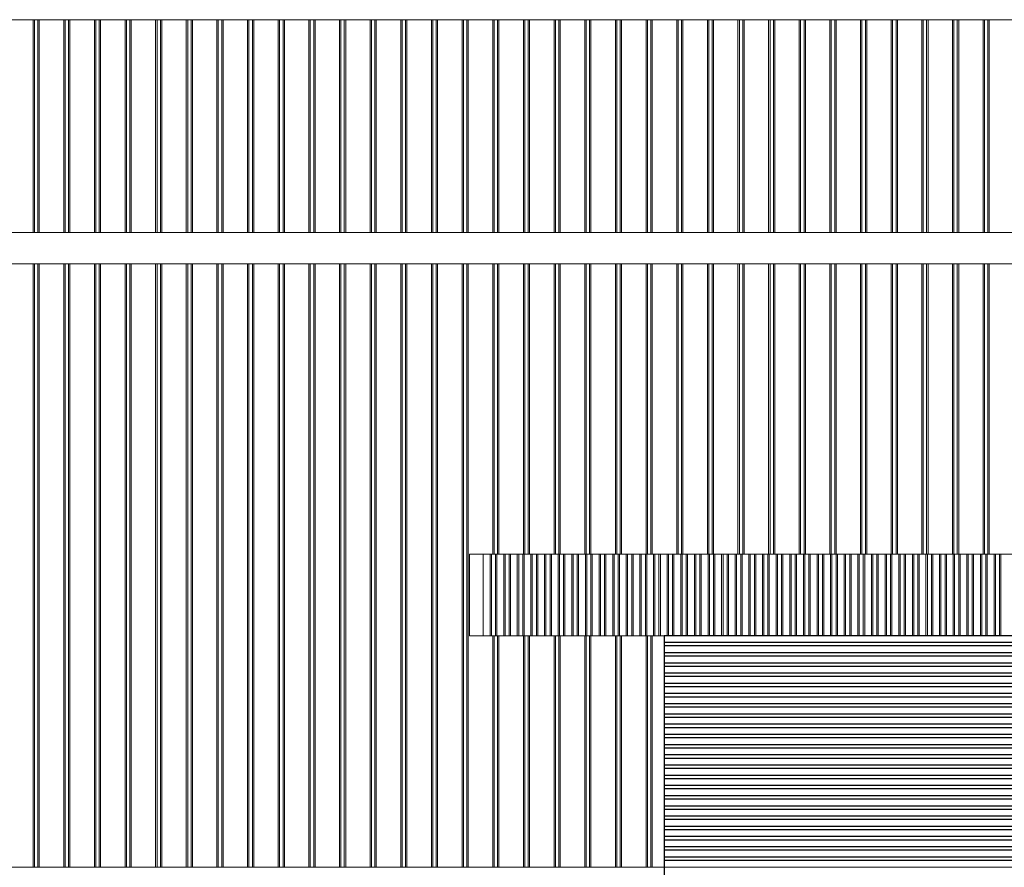
# Model space of a CAD drawing. Units: metres. Extents: x 38 to 510, y 34 to 487.
# Drawn here: x 124 to 131, y 83 to 89 of the extents above; entities that cross this region are included whole.
import ezdxf

# ---------------------------------------------------------------- set-up
doc = ezdxf.new("R2010")
doc.units = ezdxf.units.M
doc.layers.add('OBJ', color=5, linetype='Continuous')
doc.layers.add('Sheet', color=210, linetype='Continuous', lineweight=13)

msp = doc.modelspace()

# ---------------------------------------------------------------- linework, layer by layer
at = {"layer": 'OBJ'}
for p, q in [((128.72668, 84.27091), (128.72668, 79.27091)), ((133.72668, 84.27091), (128.72668, 84.27091)), ((128.72668, 84.27091), (128.72668, 79.27091)), ((133.72668, 84.27091), (128.72668, 84.27091)), ((133.72668, 84.22091), (128.72668, 84.22091)), ((133.72668, 84.22091), (128.72668, 84.22091)), ((133.72668, 84.19591), (128.72668, 84.19591)), ((133.72668, 84.19591), (128.72668, 84.19591)), ((133.72668, 84.14591), (128.72668, 84.14591)), ((133.72668, 84.14591), (128.72668, 84.14591)), ((133.72668, 84.12091), (128.72668, 84.12091)), ((133.72668, 84.12091), (128.72668, 84.12091)), ((133.72668, 84.07091), (128.72668, 84.07091)), ((133.72668, 84.07091), (128.72668, 84.07091)), ((133.72668, 84.04591), (128.72668, 84.04591)), ((133.72668, 84.04591), (128.72668, 84.04591)), ((133.72668, 83.99591), (128.72668, 83.99591)), ((133.72668, 83.99591), (128.72668, 83.99591)), ((133.72668, 83.97091), (128.72668, 83.97091)), ((133.72668, 83.97091), (128.72668, 83.97091)), ((133.72668, 83.97091), (128.72668, 83.97091)), ((133.72668, 83.97091), (128.72668, 83.97091)), ((133.72668, 83.92091), (128.72668, 83.92091)), ((133.72668, 83.92091), (128.72668, 83.92091)), ((133.72668, 83.89591), (128.72668, 83.89591)), ((133.72668, 83.89591), (128.72668, 83.89591)), ((133.72668, 83.84591), (128.72668, 83.84591)), ((133.72668, 83.84591), (128.72668, 83.84591)), ((133.72668, 83.82091), (128.72668, 83.82091)), ((133.72668, 83.82091), (128.72668, 83.82091)), ((133.72668, 83.77091), (128.72668, 83.77091)), ((133.72668, 83.77091), (128.72668, 83.77091)), ((133.72668, 83.74591), (128.72668, 83.74591)), ((133.72668, 83.74591), (128.72668, 83.74591)), ((133.72668, 83.69591), (128.72668, 83.69591)), ((133.72668, 83.69591), (128.72668, 83.69591)), ((133.72668, 83.67091), (128.72668, 83.67091)), ((133.72668, 83.67091), (128.72668, 83.67091)), ((133.72668, 83.62091), (128.72668, 83.62091)), ((133.72668, 83.62091), (128.72668, 83.62091)), ((133.72668, 83.59591), (128.72668, 83.59591)), ((133.72668, 83.59591), (128.72668, 83.59591)), ((133.72668, 83.54591), (128.72668, 83.54591)), ((133.72668, 83.54591), (128.72668, 83.54591)), ((133.72668, 83.52091), (128.72668, 83.52091)), ((133.72668, 83.52091), (128.72668, 83.52091)), ((133.72668, 83.47091), (128.72668, 83.47091)), ((133.72668, 83.47091), (128.72668, 83.47091)), ((133.72668, 83.44591), (128.72668, 83.44591)), ((133.72668, 83.44591), (128.72668, 83.44591)), ((133.72668, 83.39591), (128.72668, 83.39591)), ((133.72668, 83.39591), (128.72668, 83.39591)), ((133.72668, 83.37091), (128.72668, 83.37091)), ((133.72668, 83.37091), (128.72668, 83.37091)), ((133.72668, 83.37091), (128.72668, 83.37091)), ((133.72668, 83.37091), (128.72668, 83.37091)), ((133.72668, 83.32091), (128.72668, 83.32091)), ((133.72668, 83.32091), (128.72668, 83.32091)), ((133.72668, 83.29591), (128.72668, 83.29591)), ((133.72668, 83.29591), (128.72668, 83.29591)), ((133.72668, 83.24591), (128.72668, 83.24591)), ((133.72668, 83.24591), (128.72668, 83.24591)), ((133.72668, 83.22091), (128.72668, 83.22091)), ((133.72668, 83.22091), (128.72668, 83.22091)), ((133.72668, 83.17091), (128.72668, 83.17091)), ((133.72668, 83.17091), (128.72668, 83.17091)), ((133.72668, 83.14591), (128.72668, 83.14591)), ((133.72668, 83.14591), (128.72668, 83.14591)), ((133.72668, 83.09591), (128.72668, 83.09591)), ((133.72668, 83.09591), (128.72668, 83.09591)), ((133.72668, 83.07091), (128.72668, 83.07091)), ((133.72668, 83.07091), (128.72668, 83.07091)), ((133.72668, 83.02091), (128.72668, 83.02091)), ((133.72668, 83.02091), (128.72668, 83.02091)), ((133.72668, 82.99591), (128.72668, 82.99591)), ((133.72668, 82.99591), (128.72668, 82.99591)), ((133.72668, 82.94591), (128.72668, 82.94591)), ((133.72668, 82.94591), (128.72668, 82.94591)), ((133.72668, 82.92091), (128.72668, 82.92091)), ((133.72668, 82.92091), (128.72668, 82.92091)), ((133.72668, 82.87091), (128.72668, 82.87091)), ((133.72668, 82.87091), (128.72668, 82.87091)), ((133.72668, 82.84591), (128.72668, 82.84591)), ((133.72668, 82.84591), (128.72668, 82.84591)), ((133.72668, 82.79591), (128.72668, 82.79591)), ((133.72668, 82.79591), (128.72668, 82.79591)), ((133.72668, 82.77091), (128.72668, 82.77091)), ((133.72668, 82.77091), (128.72668, 82.77091)), ((133.72668, 82.77091), (128.72668, 82.77091)), ((133.72668, 82.77091), (128.72668, 82.77091)), ((133.72668, 82.72091), (128.72668, 82.72091)), ((133.72668, 82.72091), (128.72668, 82.72091)), ((133.72668, 82.69591), (128.72668, 82.69591)), ((133.72668, 82.69591), (128.72668, 82.69591)), ((133.72668, 82.64591), (128.72668, 82.64591)), ((133.72668, 82.64591), (128.72668, 82.64591)), ((133.72668, 82.62091), (128.72668, 82.62091)), ((133.72668, 82.62091), (128.72668, 82.62091))]:
    msp.add_line(p, q, dxfattribs=at)
at = {"layer": 'Sheet'}
for p, q in [((241.78918, 88.79426), (89.28918, 88.79426)), ((241.78918, 88.79426), (89.28918, 88.79426)), ((124.09418, 88.79426), (124.09418, 87.23173)), ((124.09418, 88.79426), (124.09418, 87.23173)), ((124.10418, 88.79426), (124.10418, 87.23173)), ((124.10418, 88.79426), (124.10418, 87.23173)), ((124.12918, 88.79426), (124.12918, 87.23173)), ((124.12918, 88.79426), (124.12918, 87.23173)), ((124.13918, 88.79426), (124.13918, 87.23173)), ((124.13918, 88.79426), (124.13918, 87.23173)), ((124.31918, 88.79426), (124.31918, 87.23173)), ((124.31918, 88.79426), (124.31918, 87.23173)), ((124.32918, 88.79426), (124.32918, 87.23173)), ((124.32918, 88.79426), (124.32918, 87.23173)), ((124.35418, 88.79426), (124.35418, 87.23173)), ((124.35418, 88.79426), (124.35418, 87.23173)), ((124.36418, 88.79426), (124.36418, 87.23173)), ((124.36418, 88.79426), (124.36418, 87.23173)), ((124.54418, 88.79426), (124.54418, 87.23173)), ((124.54418, 88.79426), (124.54418, 87.23173)), ((124.55418, 88.79426), (124.55418, 87.23173)), ((124.55418, 88.79426), (124.55418, 87.23173)), ((124.57918, 88.79426), (124.57918, 87.23173)), ((124.57918, 88.79426), (124.57918, 87.23173)), ((124.58918, 88.79426), (124.58918, 87.23173)), ((124.58918, 88.79426), (124.58918, 87.23173)), ((124.76918, 88.79426), (124.76918, 87.23173)), ((124.76918, 88.79426), (124.76918, 87.23173)), ((124.77918, 88.79426), (124.77918, 87.23173)), ((124.77918, 88.79426), (124.77918, 87.23173)), ((124.80418, 88.79426), (124.80418, 87.23173)), ((124.80418, 88.79426), (124.80418, 87.23173)), ((124.81418, 88.79426), (124.81418, 87.23173)), ((124.81418, 88.79426), (124.81418, 87.23173)), ((124.99418, 88.79426), (124.99418, 87.23173)), ((124.99418, 88.79426), (124.99418, 87.23173)), ((125.00418, 88.79426), (125.00418, 87.23173)), ((125.00418, 88.79426), (125.00418, 87.23173)), ((125.02918, 88.79426), (125.02918, 87.23173)), ((125.02918, 88.79426), (125.02918, 87.23173)), ((125.03918, 88.79426), (125.03918, 87.23173)), ((125.03918, 88.79426), (125.03918, 87.23173)), ((125.21918, 88.79426), (125.21918, 87.23173)), ((125.21918, 88.79426), (125.21918, 87.23173)), ((125.22918, 88.79426), (125.22918, 87.23173)), ((125.22918, 88.79426), (125.22918, 87.23173)), ((125.25418, 88.79426), (125.25418, 87.23173)), ((125.25418, 88.79426), (125.25418, 87.23173)), ((125.26418, 88.79426), (125.26418, 87.23173)), ((125.26418, 88.79426), (125.26418, 87.23173)), ((125.44418, 88.79426), (125.44418, 87.23173)), ((125.44418, 88.79426), (125.44418, 87.23173)), ((125.45418, 88.79426), (125.45418, 87.23173)), ((125.45418, 88.79426), (125.45418, 87.23173)), ((125.47918, 88.79426), (125.47918, 87.23173)), ((125.47918, 88.79426), (125.47918, 87.23173)), ((125.48918, 88.79426), (125.48918, 87.23173)), ((125.48918, 88.79426), (125.48918, 87.23173)), ((125.66918, 88.79426), (125.66918, 87.23173)), ((125.66918, 88.79426), (125.66918, 87.23173)), ((125.67918, 88.79426), (125.67918, 87.23173)), ((125.67918, 88.79426), (125.67918, 87.23173)), ((125.70418, 88.79426), (125.70418, 87.23173)), ((125.70418, 88.79426), (125.70418, 87.23173)), ((125.71418, 88.79426), (125.71418, 87.23173)), ((125.71418, 88.79426), (125.71418, 87.23173)), ((125.89418, 88.79426), (125.89418, 87.23173)), ((125.89418, 88.79426), (125.89418, 87.23173)), ((125.90418, 88.79426), (125.90418, 87.23173)), ((125.90418, 88.79426), (125.90418, 87.23173)), ((125.92918, 88.79426), (125.92918, 87.23173)), ((125.92918, 88.79426), (125.92918, 87.23173)), ((125.93918, 88.79426), (125.93918, 87.23173)), ((125.93918, 88.79426), (125.93918, 87.23173)), ((126.11918, 88.79426), (126.11918, 87.23173)), ((126.11918, 88.79426), (126.11918, 87.23173)), ((126.12918, 88.79426), (126.12918, 87.23173)), ((126.12918, 88.79426), (126.12918, 87.23173)), ((126.15418, 88.79426), (126.15418, 87.23173)), ((126.15418, 88.79426), (126.15418, 87.23173)), ((126.16418, 88.79426), (126.16418, 87.23173)), ((126.16418, 88.79426), (126.16418, 87.23173)), ((126.34418, 88.79426), (126.34418, 87.23173)), ((126.34418, 88.79426), (126.34418, 87.23173)), ((126.35418, 88.79426), (126.35418, 87.23173)), ((126.35418, 88.79426), (126.35418, 87.23173)), ((126.37918, 88.79426), (126.37918, 87.23173)), ((126.37918, 88.79426), (126.37918, 87.23173)), ((126.38918, 88.79426), (126.38918, 87.23173)), ((126.38918, 88.79426), (126.38918, 87.23173)), ((126.56918, 88.79426), (126.56918, 87.23173)), ((126.56918, 88.79426), (126.56918, 87.23173)), ((126.57918, 88.79426), (126.57918, 87.23173)), ((126.57918, 88.79426), (126.57918, 87.23173)), ((126.60418, 88.79426), (126.60418, 87.23173)), ((126.60418, 88.79426), (126.60418, 87.23173)), ((126.61418, 88.79426), (126.61418, 87.23173)), ((126.61418, 88.79426), (126.61418, 87.23173)), ((126.79418, 88.79426), (126.79418, 87.23173)), ((126.79418, 88.79426), (126.79418, 87.23173)), ((126.80418, 88.79426), (126.80418, 87.23173)), ((126.80418, 88.79426), (126.80418, 87.23173)), ((126.82918, 88.79426), (126.82918, 87.23173)), ((126.82918, 88.79426), (126.82918, 87.23173)), ((126.83918, 88.79426), (126.83918, 87.23173)), ((126.83918, 88.79426), (126.83918, 87.23173)), ((127.01918, 88.79426), (127.01918, 87.23173)), ((127.01918, 88.79426), (127.01918, 87.23173)), ((127.02918, 88.79426), (127.02918, 87.23173)), ((127.02918, 88.79426), (127.02918, 87.23173)), ((127.05418, 88.79426), (127.05418, 87.23173)), ((127.05418, 88.79426), (127.05418, 87.23173)), ((127.06418, 88.79426), (127.06418, 87.23173)), ((127.06418, 88.79426), (127.06418, 87.23173)), ((127.24418, 88.79426), (127.24418, 87.23173)), ((127.24418, 88.79426), (127.24418, 87.23173)), ((127.25418, 88.79426), (127.25418, 87.23173)), ((127.25418, 88.79426), (127.25418, 87.23173)), ((127.27918, 88.79426), (127.27918, 87.23173)), ((127.27918, 88.79426), (127.27918, 87.23173)), ((127.28918, 88.79426), (127.28918, 87.23173)), ((127.28918, 88.79426), (127.28918, 87.23173)), ((127.46918, 88.79426), (127.46918, 87.23173)), ((127.46918, 88.79426), (127.46918, 87.23173)), ((127.47918, 88.79426), (127.47918, 87.23173)), ((127.47918, 88.79426), (127.47918, 87.23173)), ((127.50418, 88.79426), (127.50418, 87.23173)), ((127.50418, 88.79426), (127.50418, 87.23173)), ((127.51418, 88.79426), (127.51418, 87.23173)), ((127.51418, 88.79426), (127.51418, 87.23173)), ((127.69418, 88.79426), (127.69418, 87.23173)), ((127.69418, 88.79426), (127.69418, 87.23173)), ((127.70418, 88.79426), (127.70418, 87.23173)), ((127.70418, 88.79426), (127.70418, 87.23173)), ((127.72918, 88.79426), (127.72918, 87.23173)), ((127.72918, 88.79426), (127.72918, 87.23173)), ((127.73918, 88.79426), (127.73918, 87.23173)), ((127.73918, 88.79426), (127.73918, 87.23173)), ((127.91918, 88.79426), (127.91918, 87.23173)), ((127.91918, 88.79426), (127.91918, 87.23173)), ((127.92918, 88.79426), (127.92918, 87.23173)), ((127.92918, 88.79426), (127.92918, 87.23173)), ((127.95418, 88.79426), (127.95418, 87.23173)), ((127.95418, 88.79426), (127.95418, 87.23173)), ((127.96418, 88.79426), (127.96418, 87.23173)), ((127.96418, 88.79426), (127.96418, 87.23173)), ((128.14418, 88.79426), (128.14418, 87.23173)), ((128.14418, 88.79426), (128.14418, 87.23173)), ((128.15418, 88.79426), (128.15418, 87.23173)), ((128.15418, 88.79426), (128.15418, 87.23173)), ((128.17918, 88.79426), (128.17918, 87.23173)), ((128.17918, 88.79426), (128.17918, 87.23173)), ((128.18918, 88.79426), (128.18918, 87.23173)), ((128.18918, 88.79426), (128.18918, 87.23173)), ((128.36918, 88.79426), (128.36918, 87.23173)), ((128.36918, 88.79426), (128.36918, 87.23173)), ((128.37918, 88.79426), (128.37918, 87.23173)), ((128.37918, 88.79426), (128.37918, 87.23173)), ((128.40418, 88.79426), (128.40418, 87.23173)), ((128.40418, 88.79426), (128.40418, 87.23173)), ((128.41418, 88.79426), (128.41418, 87.23173)), ((128.41418, 88.79426), (128.41418, 87.23173)), ((128.59418, 88.79426), (128.59418, 87.23173)), ((128.59418, 88.79426), (128.59418, 87.23173)), ((128.60418, 88.79426), (128.60418, 87.23173)), ((128.60418, 88.79426), (128.60418, 87.23173)), ((128.62918, 88.79426), (128.62918, 87.23173)), ((128.62918, 88.79426), (128.62918, 87.23173)), ((128.63918, 88.79426), (128.63918, 87.23173)), ((128.63918, 88.79426), (128.63918, 87.23173)), ((128.81918, 88.79426), (128.81918, 87.23173)), ((128.81918, 88.79426), (128.81918, 87.23173)), ((128.82918, 88.79426), (128.82918, 87.23173)), ((128.82918, 88.79426), (128.82918, 87.23173)), ((128.85418, 88.79426), (128.85418, 87.23173)), ((128.85418, 88.79426), (128.85418, 87.23173)), ((128.86418, 88.79426), (128.86418, 87.23173)), ((128.86418, 88.79426), (128.86418, 87.23173)), ((129.04418, 88.79426), (129.04418, 87.23173)), ((129.04418, 88.79426), (129.04418, 87.23173)), ((129.05418, 88.79426), (129.05418, 87.23173)), ((129.05418, 88.79426), (129.05418, 87.23173)), ((129.07918, 88.79426), (129.07918, 87.23173)), ((129.07918, 88.79426), (129.07918, 87.23173)), ((129.08918, 88.79426), (129.08918, 87.23173)), ((129.08918, 88.79426), (129.08918, 87.23173)), ((129.26918, 88.79426), (129.26918, 87.23173)), ((129.26918, 88.79426), (129.26918, 87.23173)), ((129.27918, 88.79426), (129.27918, 87.23173)), ((129.27918, 88.79426), (129.27918, 87.23173)), ((129.30418, 88.79426), (129.30418, 87.23173)), ((129.30418, 88.79426), (129.30418, 87.23173)), ((129.31418, 88.79426), (129.31418, 87.23173)), ((129.31418, 88.79426), (129.31418, 87.23173)), ((129.49418, 88.79426), (129.49418, 87.23173)), ((129.49418, 88.79426), (129.49418, 87.23173)), ((129.50418, 88.79426), (129.50418, 87.23173)), ((129.50418, 88.79426), (129.50418, 87.23173)), ((129.52918, 88.79426), (129.52918, 87.23173)), ((129.52918, 88.79426), (129.52918, 87.23173)), ((129.53918, 88.79426), (129.53918, 87.23173)), ((129.53918, 88.79426), (129.53918, 87.23173)), ((129.71918, 88.79426), (129.71918, 87.23173)), ((129.71918, 88.79426), (129.71918, 87.23173)), ((129.72918, 88.79426), (129.72918, 87.23173)), ((129.72918, 88.79426), (129.72918, 87.23173)), ((129.75418, 88.79426), (129.75418, 87.23173)), ((129.75418, 88.79426), (129.75418, 87.23173)), ((129.76418, 88.79426), (129.76418, 87.23173)), ((129.76418, 88.79426), (129.76418, 87.23173)), ((129.94418, 88.79426), (129.94418, 87.23173)), ((129.94418, 88.79426), (129.94418, 87.23173)), ((129.95418, 88.79426), (129.95418, 87.23173)), ((129.95418, 88.79426), (129.95418, 87.23173)), ((129.97918, 88.79426), (129.97918, 87.23173)), ((129.97918, 88.79426), (129.97918, 87.23173)), ((129.98918, 88.79426), (129.98918, 87.23173)), ((129.98918, 88.79426), (129.98918, 87.23173)), ((130.16918, 88.79426), (130.16918, 87.23173)), ((130.16918, 88.79426), (130.16918, 87.23173)), ((130.17918, 88.79426), (130.17918, 87.23173)), ((130.17918, 88.79426), (130.17918, 87.23173)), ((130.20418, 88.79426), (130.20418, 87.23173)), ((130.20418, 88.79426), (130.20418, 87.23173)), ((130.21418, 88.79426), (130.21418, 87.23173)), ((130.21418, 88.79426), (130.21418, 87.23173)), ((130.39418, 88.79426), (130.39418, 87.23173)), ((130.39418, 88.79426), (130.39418, 87.23173)), ((130.40418, 88.79426), (130.40418, 87.23173)), ((130.40418, 88.79426), (130.40418, 87.23173)), ((130.42918, 88.79426), (130.42918, 87.23173)), ((130.42918, 88.79426), (130.42918, 87.23173)), ((130.43918, 88.79426), (130.43918, 87.23173)), ((130.43918, 88.79426), (130.43918, 87.23173)), ((130.61918, 88.79426), (130.61918, 87.23173)), ((130.61918, 88.79426), (130.61918, 87.23173)), ((130.62918, 88.79426), (130.62918, 87.23173)), ((130.62918, 88.79426), (130.62918, 87.23173)), ((130.65418, 88.79426), (130.65418, 87.23173)), ((130.65418, 88.79426), (130.65418, 87.23173)), ((130.66418, 88.79426), (130.66418, 87.23173)), ((130.66418, 88.79426), (130.66418, 87.23173)), ((130.84418, 88.79426), (130.84418, 87.23173)), ((130.84418, 88.79426), (130.84418, 87.23173)), ((130.85418, 88.79426), (130.85418, 87.23173)), ((130.85418, 88.79426), (130.85418, 87.23173)), ((130.87918, 88.79426), (130.87918, 87.23173)), ((130.87918, 88.79426), (130.87918, 87.23173)), ((130.88918, 88.79426), (130.88918, 87.23173)), ((130.88918, 88.79426), (130.88918, 87.23173)), ((131.06918, 88.79426), (131.06918, 87.23173)), ((131.06918, 88.79426), (131.06918, 87.23173)), ((131.07918, 88.79426), (131.07918, 87.23173)), ((131.07918, 88.79426), (131.07918, 87.23173)), ((131.10418, 88.79426), (131.10418, 87.23173)), ((131.10418, 88.79426), (131.10418, 87.23173)), ((131.11418, 88.79426), (131.11418, 87.23173)), ((131.11418, 88.79426), (131.11418, 87.23173)), ((241.78918, 87.23173), (89.28918, 87.23173)), ((241.78918, 87.23173), (89.28918, 87.23173)), ((241.78918, 87.00212), (89.28918, 87.00212)), ((241.78918, 87.00212), (89.28918, 87.00212)), ((124.09418, 87.00212), (124.09418, 82.57091)), ((124.09418, 87.00212), (124.09418, 82.57091)), ((124.10418, 87.00212), (124.10418, 82.57091)), ((124.10418, 87.00212), (124.10418, 82.57091)), ((124.12918, 87.00212), (124.12918, 82.57091)), ((124.12918, 87.00212), (124.12918, 82.57091)), ((124.13918, 87.00212), (124.13918, 82.57091)), ((124.13918, 87.00212), (124.13918, 82.57091)), ((124.31918, 87.00212), (124.31918, 82.57091)), ((124.31918, 87.00212), (124.31918, 82.57091)), ((124.32918, 87.00212), (124.32918, 82.57091)), ((124.32918, 87.00212), (124.32918, 82.57091)), ((124.35418, 87.00212), (124.35418, 82.57091)), ((124.35418, 87.00212), (124.35418, 82.57091)), ((124.36418, 87.00212), (124.36418, 82.57091)), ((124.36418, 87.00212), (124.36418, 82.57091)), ((124.54418, 87.00212), (124.54418, 82.57091)), ((124.54418, 87.00212), (124.54418, 82.57091)), ((124.55418, 87.00212), (124.55418, 82.57091)), ((124.55418, 87.00212), (124.55418, 82.57091)), ((124.57918, 87.00212), (124.57918, 82.57091)), ((124.57918, 87.00212), (124.57918, 82.57091)), ((124.58918, 87.00212), (124.58918, 82.57091)), ((124.58918, 87.00212), (124.58918, 82.57091)), ((124.76918, 87.00212), (124.76918, 82.57091)), ((124.76918, 87.00212), (124.76918, 82.57091)), ((124.77918, 87.00212), (124.77918, 82.57091)), ((124.77918, 87.00212), (124.77918, 82.57091)), ((124.80418, 87.00212), (124.80418, 82.57091)), ((124.80418, 87.00212), (124.80418, 82.57091)), ((124.81418, 87.00212), (124.81418, 82.57091)), ((124.81418, 87.00212), (124.81418, 82.57091)), ((124.99418, 87.00212), (124.99418, 82.57091)), ((124.99418, 87.00212), (124.99418, 82.57091)), ((125.00418, 87.00212), (125.00418, 82.57091)), ((125.00418, 87.00212), (125.00418, 82.57091)), ((125.02918, 87.00212), (125.02918, 82.57091)), ((125.02918, 87.00212), (125.02918, 82.57091)), ((125.03918, 87.00212), (125.03918, 82.57091)), ((125.03918, 87.00212), (125.03918, 82.57091)), ((125.21918, 87.00212), (125.21918, 82.57091)), ((125.21918, 87.00212), (125.21918, 82.57091)), ((125.22918, 87.00212), (125.22918, 82.57091)), ((125.22918, 87.00212), (125.22918, 82.57091)), ((125.25418, 87.00212), (125.25418, 82.57091)), ((125.25418, 87.00212), (125.25418, 82.57091)), ((125.26418, 87.00212), (125.26418, 82.57091)), ((125.26418, 87.00212), (125.26418, 82.57091)), ((125.44418, 87.00212), (125.44418, 82.57091)), ((125.44418, 87.00212), (125.44418, 82.57091)), ((125.45418, 87.00212), (125.45418, 82.57091)), ((125.45418, 87.00212), (125.45418, 82.57091)), ((125.47918, 87.00212), (125.47918, 82.57091)), ((125.47918, 87.00212), (125.47918, 82.57091)), ((125.48918, 87.00212), (125.48918, 82.57091)), ((125.48918, 87.00212), (125.48918, 82.57091)), ((125.66918, 87.00212), (125.66918, 82.57091)), ((125.66918, 87.00212), (125.66918, 82.57091)), ((125.67918, 87.00212), (125.67918, 82.57091)), ((125.67918, 87.00212), (125.67918, 82.57091)), ((125.70418, 87.00212), (125.70418, 82.57091)), ((125.70418, 87.00212), (125.70418, 82.57091)), ((125.71418, 87.00212), (125.71418, 82.57091)), ((125.71418, 87.00212), (125.71418, 82.57091)), ((125.89418, 87.00212), (125.89418, 82.57091)), ((125.89418, 87.00212), (125.89418, 82.57091)), ((125.90418, 87.00212), (125.90418, 82.57091)), ((125.90418, 87.00212), (125.90418, 82.57091)), ((125.92918, 87.00212), (125.92918, 82.57091)), ((125.92918, 87.00212), (125.92918, 82.57091)), ((125.93918, 87.00212), (125.93918, 82.57091)), ((125.93918, 87.00212), (125.93918, 82.57091)), ((126.11918, 87.00212), (126.11918, 82.57091)), ((126.11918, 87.00212), (126.11918, 82.57091)), ((126.12918, 87.00212), (126.12918, 82.57091)), ((126.12918, 87.00212), (126.12918, 82.57091)), ((126.15418, 87.00212), (126.15418, 82.57091)), ((126.15418, 87.00212), (126.15418, 82.57091)), ((126.16418, 87.00212), (126.16418, 82.57091)), ((126.16418, 87.00212), (126.16418, 82.57091)), ((126.34418, 87.00212), (126.34418, 82.57091)), ((126.34418, 87.00212), (126.34418, 82.57091)), ((126.35418, 87.00212), (126.35418, 82.57091)), ((126.35418, 87.00212), (126.35418, 82.57091)), ((126.37918, 87.00212), (126.37918, 82.57091)), ((126.37918, 87.00212), (126.37918, 82.57091)), ((126.38918, 87.00212), (126.38918, 82.57091)), ((126.38918, 87.00212), (126.38918, 82.57091)), ((126.56918, 87.00212), (126.56918, 82.57091)), ((126.56918, 87.00212), (126.56918, 82.57091)), ((126.57918, 87.00212), (126.57918, 82.57091)), ((126.57918, 87.00212), (126.57918, 82.57091)), ((126.60418, 87.00212), (126.60418, 82.57091)), ((126.60418, 87.00212), (126.60418, 82.57091)), ((126.61418, 87.00212), (126.61418, 82.57091)), ((126.61418, 87.00212), (126.61418, 82.57091)), ((126.79418, 87.00212), (126.79418, 82.57091)), ((126.79418, 87.00212), (126.79418, 82.57091)), ((126.80418, 87.00212), (126.80418, 82.57091)), ((126.80418, 87.00212), (126.80418, 82.57091)), ((126.82918, 87.00212), (126.82918, 82.57091)), ((126.82918, 87.00212), (126.82918, 82.57091)), ((126.83918, 87.00212), (126.83918, 82.57091)), ((126.83918, 87.00212), (126.83918, 82.57091)), ((127.01918, 87.00212), (127.01918, 82.57091)), ((127.01918, 87.00212), (127.01918, 82.57091)), ((127.02918, 87.00212), (127.02918, 82.57091)), ((127.02918, 87.00212), (127.02918, 82.57091)), ((127.05418, 87.00212), (127.05418, 82.57091)), ((127.05418, 87.00212), (127.05418, 82.57091)), ((127.06418, 87.00212), (127.06418, 82.57091)), ((127.06418, 87.00212), (127.06418, 82.57091)), ((127.24418, 87.00212), (127.24418, 82.57091)), ((127.24418, 87.00212), (127.24418, 82.57091)), ((127.25418, 87.00212), (127.25418, 82.57091)), ((127.25418, 87.00212), (127.25418, 82.57091)), ((127.27918, 87.00212), (127.27918, 82.57091)), ((127.27918, 87.00212), (127.27918, 82.57091)), ((127.28918, 87.00212), (127.28918, 82.57091)), ((127.28918, 87.00212), (127.28918, 82.57091)), ((127.46918, 87.00212), (127.46918, 84.87091)), ((127.46918, 87.00212), (127.46918, 84.87091)), ((127.47918, 87.00212), (127.47918, 84.87091)), ((127.47918, 87.00212), (127.47918, 84.87091)), ((127.50418, 87.00212), (127.50418, 84.87091)), ((127.50418, 87.00212), (127.50418, 84.87091)), ((127.51418, 87.00212), (127.51418, 84.87091)), ((127.51418, 87.00212), (127.51418, 84.87091)), ((127.69418, 87.00212), (127.69418, 84.87091)), ((127.69418, 87.00212), (127.69418, 84.87091)), ((127.70418, 87.00212), (127.70418, 84.87091)), ((127.70418, 87.00212), (127.70418, 84.87091)), ((127.72918, 87.00212), (127.72918, 84.87091)), ((127.72918, 87.00212), (127.72918, 84.87091)), ((127.73918, 87.00212), (127.73918, 84.87091)), ((127.73918, 87.00212), (127.73918, 84.87091)), ((127.91918, 87.00212), (127.91918, 84.87091)), ((127.91918, 87.00212), (127.91918, 84.87091)), ((127.92918, 87.00212), (127.92918, 84.87091)), ((127.92918, 87.00212), (127.92918, 84.87091)), ((127.95418, 87.00212), (127.95418, 84.87091)), ((127.95418, 87.00212), (127.95418, 84.87091)), ((127.96418, 87.00212), (127.96418, 84.87091)), ((127.96418, 87.00212), (127.96418, 84.87091)), ((128.14418, 87.00212), (128.14418, 84.87091)), ((128.14418, 87.00212), (128.14418, 84.87091)), ((128.15418, 87.00212), (128.15418, 84.87091)), ((128.15418, 87.00212), (128.15418, 84.87091)), ((128.17918, 87.00212), (128.17918, 84.87091)), ((128.17918, 87.00212), (128.17918, 84.87091)), ((128.18918, 87.00212), (128.18918, 84.87091)), ((128.18918, 87.00212), (128.18918, 84.87091)), ((128.36918, 87.00212), (128.36918, 84.87091)), ((128.36918, 87.00212), (128.36918, 84.87091)), ((128.37918, 87.00212), (128.37918, 84.87091)), ((128.37918, 87.00212), (128.37918, 84.87091)), ((128.40418, 87.00212), (128.40418, 84.87091)), ((128.40418, 87.00212), (128.40418, 84.87091)), ((128.41418, 87.00212), (128.41418, 84.87091)), ((128.41418, 87.00212), (128.41418, 84.87091)), ((128.59418, 87.00212), (128.59418, 84.87091)), ((128.59418, 87.00212), (128.59418, 84.87091)), ((128.60418, 87.00212), (128.60418, 84.87091)), ((128.60418, 87.00212), (128.60418, 84.87091)), ((128.62918, 87.00212), (128.62918, 84.87091)), ((128.62918, 87.00212), (128.62918, 84.87091)), ((128.63918, 87.00212), (128.63918, 84.87091)), ((128.63918, 87.00212), (128.63918, 84.87091)), ((128.81918, 87.00212), (128.81918, 84.87091)), ((128.81918, 87.00212), (128.81918, 84.87091)), ((128.82918, 87.00212), (128.82918, 84.87091)), ((128.82918, 87.00212), (128.82918, 84.87091)), ((128.85418, 87.00212), (128.85418, 84.87091)), ((128.85418, 87.00212), (128.85418, 84.87091)), ((128.86418, 87.00212), (128.86418, 84.87091)), ((128.86418, 87.00212), (128.86418, 84.87091)), ((129.04418, 87.00212), (129.04418, 84.87091)), ((129.04418, 87.00212), (129.04418, 84.87091)), ((129.05418, 87.00212), (129.05418, 84.87091)), ((129.05418, 87.00212), (129.05418, 84.87091)), ((129.07918, 87.00212), (129.07918, 84.87091)), ((129.07918, 87.00212), (129.07918, 84.87091)), ((129.08918, 87.00212), (129.08918, 84.87091)), ((129.08918, 87.00212), (129.08918, 84.87091)), ((129.26918, 87.00212), (129.26918, 84.87091)), ((129.26918, 87.00212), (129.26918, 84.87091)), ((129.27918, 87.00212), (129.27918, 84.87091)), ((129.27918, 87.00212), (129.27918, 84.87091)), ((129.30418, 87.00212), (129.30418, 84.87091)), ((129.30418, 87.00212), (129.30418, 84.87091)), ((129.31418, 87.00212), (129.31418, 84.87091)), ((129.31418, 87.00212), (129.31418, 84.87091)), ((129.49418, 87.00212), (129.49418, 84.87091)), ((129.49418, 87.00212), (129.49418, 84.87091)), ((129.50418, 87.00212), (129.50418, 84.87091)), ((129.50418, 87.00212), (129.50418, 84.87091)), ((129.52918, 87.00212), (129.52918, 84.87091)), ((129.52918, 87.00212), (129.52918, 84.87091)), ((129.53918, 87.00212), (129.53918, 84.87091)), ((129.53918, 87.00212), (129.53918, 84.87091)), ((129.71918, 87.00212), (129.71918, 84.87091)), ((129.71918, 87.00212), (129.71918, 84.87091)), ((129.72918, 87.00212), (129.72918, 84.87091)), ((129.72918, 87.00212), (129.72918, 84.87091)), ((129.75418, 87.00212), (129.75418, 84.87091)), ((129.75418, 87.00212), (129.75418, 84.87091)), ((129.76418, 87.00212), (129.76418, 84.87091)), ((129.76418, 87.00212), (129.76418, 84.87091)), ((129.94418, 87.00212), (129.94418, 84.87091)), ((129.94418, 87.00212), (129.94418, 84.87091)), ((129.95418, 87.00212), (129.95418, 84.87091)), ((129.95418, 87.00212), (129.95418, 84.87091)), ((129.97918, 87.00212), (129.97918, 84.87091)), ((129.97918, 87.00212), (129.97918, 84.87091)), ((129.98918, 87.00212), (129.98918, 84.87091)), ((129.98918, 87.00212), (129.98918, 84.87091)), ((130.16918, 87.00212), (130.16918, 84.87091)), ((130.16918, 87.00212), (130.16918, 84.87091)), ((130.17918, 87.00212), (130.17918, 84.87091)), ((130.17918, 87.00212), (130.17918, 84.87091)), ((130.20418, 87.00212), (130.20418, 84.87091)), ((130.20418, 87.00212), (130.20418, 84.87091)), ((130.21418, 87.00212), (130.21418, 84.87091)), ((130.21418, 87.00212), (130.21418, 84.87091)), ((130.39418, 87.00212), (130.39418, 84.87091)), ((130.39418, 87.00212), (130.39418, 84.87091)), ((130.40418, 87.00212), (130.40418, 84.87091)), ((130.40418, 87.00212), (130.40418, 84.87091)), ((130.42918, 87.00212), (130.42918, 84.87091)), ((130.42918, 87.00212), (130.42918, 84.87091)), ((130.43918, 87.00212), (130.43918, 84.87091)), ((130.43918, 87.00212), (130.43918, 84.87091)), ((130.61918, 87.00212), (130.61918, 84.87091)), ((130.61918, 87.00212), (130.61918, 84.87091)), ((130.62918, 87.00212), (130.62918, 84.87091)), ((130.62918, 87.00212), (130.62918, 84.87091)), ((130.65418, 87.00212), (130.65418, 84.87091)), ((130.65418, 87.00212), (130.65418, 84.87091)), ((130.66418, 87.00212), (130.66418, 84.87091)), ((130.66418, 87.00212), (130.66418, 84.87091)), ((130.84418, 87.00212), (130.84418, 84.87091)), ((130.84418, 87.00212), (130.84418, 84.87091)), ((130.85418, 87.00212), (130.85418, 84.87091)), ((130.85418, 87.00212), (130.85418, 84.87091)), ((130.87918, 87.00212), (130.87918, 84.87091)), ((130.87918, 87.00212), (130.87918, 84.87091)), ((130.88918, 87.00212), (130.88918, 84.87091)), ((130.88918, 87.00212), (130.88918, 84.87091)), ((131.06918, 87.00212), (131.06918, 84.87091)), ((131.06918, 87.00212), (131.06918, 84.87091)), ((131.07918, 87.00212), (131.07918, 84.87091)), ((131.07918, 87.00212), (131.07918, 84.87091)), ((131.10418, 87.00212), (131.10418, 84.87091)), ((131.10418, 87.00212), (131.10418, 84.87091)), ((131.11418, 87.00212), (131.11418, 84.87091)), ((131.11418, 87.00212), (131.11418, 84.87091)), ((127.29918, 84.87091), (127.29918, 84.27091)), ((135.15418, 84.87091), (127.29918, 84.87091)), ((127.29918, 84.87091), (127.29918, 84.27091)), ((135.15418, 84.87091), (127.29918, 84.87091)), ((127.39918, 84.87091), (127.39918, 84.27091)), ((127.39918, 84.87091), (127.39918, 84.27091)), ((127.44918, 84.87091), (127.44918, 84.27091)), ((127.44918, 84.87091), (127.44918, 84.27091)), ((127.45918, 84.87091), (127.45918, 84.27091)), ((127.45918, 84.87091), (127.45918, 84.27091)), ((127.48918, 84.87091), (127.48918, 84.27091)), ((127.48918, 84.87091), (127.48918, 84.27091)), ((127.49918, 84.87091), (127.49918, 84.27091)), ((127.49918, 84.87091), (127.49918, 84.27091)), ((127.54918, 84.87091), (127.54918, 84.27091)), ((127.54918, 84.87091), (127.54918, 84.27091)), ((127.55918, 84.87091), (127.55918, 84.27091)), ((127.55918, 84.87091), (127.55918, 84.27091)), ((127.58918, 84.87091), (127.58918, 84.27091)), ((127.58918, 84.87091), (127.58918, 84.27091)), ((127.59918, 84.87091), (127.59918, 84.27091)), ((127.59918, 84.87091), (127.59918, 84.27091)), ((127.64918, 84.87091), (127.64918, 84.27091)), ((127.64918, 84.87091), (127.64918, 84.27091)), ((127.65918, 84.87091), (127.65918, 84.27091)), ((127.65918, 84.87091), (127.65918, 84.27091)), ((127.68918, 84.87091), (127.68918, 84.27091)), ((127.68918, 84.87091), (127.68918, 84.27091)), ((127.69918, 84.87091), (127.69918, 84.27091)), ((127.69918, 84.87091), (127.69918, 84.27091)), ((127.74918, 84.87091), (127.74918, 84.27091)), ((127.74918, 84.87091), (127.74918, 84.27091)), ((127.75918, 84.87091), (127.75918, 84.27091)), ((127.75918, 84.87091), (127.75918, 84.27091)), ((127.78918, 84.87091), (127.78918, 84.27091)), ((127.78918, 84.87091), (127.78918, 84.27091)), ((127.79918, 84.87091), (127.79918, 84.27091)), ((127.79918, 84.87091), (127.79918, 84.27091)), ((127.84918, 84.87091), (127.84918, 84.27091)), ((127.84918, 84.87091), (127.84918, 84.27091)), ((127.85918, 84.87091), (127.85918, 84.27091)), ((127.85918, 84.87091), (127.85918, 84.27091)), ((127.88918, 84.87091), (127.88918, 84.27091)), ((127.88918, 84.87091), (127.88918, 84.27091)), ((127.89918, 84.87091), (127.89918, 84.27091)), ((127.89918, 84.87091), (127.89918, 84.27091)), ((127.94918, 84.87091), (127.94918, 84.27091)), ((127.94918, 84.87091), (127.94918, 84.27091)), ((127.95918, 84.87091), (127.95918, 84.27091)), ((127.95918, 84.87091), (127.95918, 84.27091)), ((127.98918, 84.87091), (127.98918, 84.27091)), ((127.98918, 84.87091), (127.98918, 84.27091)), ((127.99918, 84.87091), (127.99918, 84.27091)), ((127.99918, 84.87091), (127.99918, 84.27091)), ((128.04918, 84.87091), (128.04918, 84.27091)), ((128.04918, 84.87091), (128.04918, 84.27091)), ((128.05918, 84.87091), (128.05918, 84.27091)), ((128.05918, 84.87091), (128.05918, 84.27091)), ((128.08918, 84.87091), (128.08918, 84.27091)), ((128.08918, 84.87091), (128.08918, 84.27091)), ((128.09918, 84.87091), (128.09918, 84.27091)), ((128.09918, 84.87091), (128.09918, 84.27091)), ((128.14918, 84.87091), (128.14918, 84.27091)), ((128.14918, 84.87091), (128.14918, 84.27091)), ((128.15918, 84.87091), (128.15918, 84.27091)), ((128.15918, 84.87091), (128.15918, 84.27091)), ((128.18918, 84.87091), (128.18918, 84.27091)), ((128.18918, 84.87091), (128.18918, 84.27091)), ((128.19918, 84.87091), (128.19918, 84.27091)), ((128.19918, 84.87091), (128.19918, 84.27091)), ((128.24918, 84.87091), (128.24918, 84.27091)), ((128.24918, 84.87091), (128.24918, 84.27091)), ((128.25918, 84.87091), (128.25918, 84.27091)), ((128.25918, 84.87091), (128.25918, 84.27091)), ((128.28918, 84.87091), (128.28918, 84.27091)), ((128.28918, 84.87091), (128.28918, 84.27091)), ((128.29918, 84.87091), (128.29918, 84.27091)), ((128.29918, 84.87091), (128.29918, 84.27091)), ((128.34918, 84.87091), (128.34918, 84.27091)), ((128.34918, 84.87091), (128.34918, 84.27091)), ((128.35918, 84.87091), (128.35918, 84.27091)), ((128.35918, 84.87091), (128.35918, 84.27091)), ((128.38918, 84.87091), (128.38918, 84.27091)), ((128.38918, 84.87091), (128.38918, 84.27091)), ((128.39918, 84.87091), (128.39918, 84.27091)), ((128.39918, 84.87091), (128.39918, 84.27091)), ((128.44918, 84.87091), (128.44918, 84.27091)), ((128.44918, 84.87091), (128.44918, 84.27091)), ((128.45918, 84.87091), (128.45918, 84.27091)), ((128.45918, 84.87091), (128.45918, 84.27091)), ((128.48918, 84.87091), (128.48918, 84.27091)), ((128.48918, 84.87091), (128.48918, 84.27091)), ((128.49918, 84.87091), (128.49918, 84.27091)), ((128.49918, 84.87091), (128.49918, 84.27091)), ((128.54918, 84.87091), (128.54918, 84.27091)), ((128.54918, 84.87091), (128.54918, 84.27091)), ((128.55918, 84.87091), (128.55918, 84.27091)), ((128.55918, 84.87091), (128.55918, 84.27091)), ((128.58918, 84.87091), (128.58918, 84.27091)), ((128.58918, 84.87091), (128.58918, 84.27091)), ((128.59918, 84.87091), (128.59918, 84.27091)), ((128.59918, 84.87091), (128.59918, 84.27091)), ((128.64918, 84.87091), (128.64918, 84.27091)), ((128.64918, 84.87091), (128.64918, 84.27091)), ((128.65918, 84.87091), (128.65918, 84.27091)), ((128.65918, 84.87091), (128.65918, 84.27091)), ((128.68918, 84.87091), (128.68918, 84.27091)), ((128.68918, 84.87091), (128.68918, 84.27091)), ((128.69918, 84.87091), (128.69918, 84.27091)), ((128.69918, 84.87091), (128.69918, 84.27091)), ((128.74918, 84.87091), (128.74918, 84.27091)), ((128.74918, 84.87091), (128.74918, 84.27091)), ((128.75918, 84.87091), (128.75918, 84.27091)), ((128.75918, 84.87091), (128.75918, 84.27091)), ((128.78918, 84.87091), (128.78918, 84.27091)), ((128.78918, 84.87091), (128.78918, 84.27091)), ((128.79918, 84.87091), (128.79918, 84.27091)), ((128.79918, 84.87091), (128.79918, 84.27091)), ((128.84918, 84.87091), (128.84918, 84.27091)), ((128.84918, 84.87091), (128.84918, 84.27091)), ((128.85918, 84.87091), (128.85918, 84.27091)), ((128.85918, 84.87091), (128.85918, 84.27091)), ((128.88918, 84.87091), (128.88918, 84.27091)), ((128.88918, 84.87091), (128.88918, 84.27091)), ((128.89918, 84.87091), (128.89918, 84.27091)), ((128.89918, 84.87091), (128.89918, 84.27091)), ((128.94918, 84.87091), (128.94918, 84.27091)), ((128.94918, 84.87091), (128.94918, 84.27091)), ((128.95918, 84.87091), (128.95918, 84.27091)), ((128.95918, 84.87091), (128.95918, 84.27091)), ((128.98918, 84.87091), (128.98918, 84.27091)), ((128.98918, 84.87091), (128.98918, 84.27091)), ((128.99918, 84.87091), (128.99918, 84.27091)), ((128.99918, 84.87091), (128.99918, 84.27091)), ((129.04918, 84.87091), (129.04918, 84.27091)), ((129.04918, 84.87091), (129.04918, 84.27091)), ((129.05918, 84.87091), (129.05918, 84.27091)), ((129.05918, 84.87091), (129.05918, 84.27091)), ((129.08918, 84.87091), (129.08918, 84.27091)), ((129.08918, 84.87091), (129.08918, 84.27091)), ((129.09918, 84.87091), (129.09918, 84.27091)), ((129.09918, 84.87091), (129.09918, 84.27091)), ((129.14918, 84.87091), (129.14918, 84.27091)), ((129.14918, 84.87091), (129.14918, 84.27091)), ((129.15918, 84.87091), (129.15918, 84.27091)), ((129.15918, 84.87091), (129.15918, 84.27091)), ((129.18918, 84.87091), (129.18918, 84.27091)), ((129.18918, 84.87091), (129.18918, 84.27091)), ((129.19918, 84.87091), (129.19918, 84.27091)), ((129.19918, 84.87091), (129.19918, 84.27091)), ((129.24918, 84.87091), (129.24918, 84.27091)), ((129.24918, 84.87091), (129.24918, 84.27091)), ((129.25918, 84.87091), (129.25918, 84.27091)), ((129.25918, 84.87091), (129.25918, 84.27091)), ((129.28918, 84.87091), (129.28918, 84.27091)), ((129.28918, 84.87091), (129.28918, 84.27091)), ((129.29918, 84.87091), (129.29918, 84.27091)), ((129.29918, 84.87091), (129.29918, 84.27091)), ((129.34918, 84.87091), (129.34918, 84.27091)), ((129.34918, 84.87091), (129.34918, 84.27091)), ((129.35918, 84.87091), (129.35918, 84.27091)), ((129.35918, 84.87091), (129.35918, 84.27091)), ((129.38918, 84.87091), (129.38918, 84.27091)), ((129.38918, 84.87091), (129.38918, 84.27091)), ((129.39918, 84.87091), (129.39918, 84.27091)), ((129.39918, 84.87091), (129.39918, 84.27091)), ((129.44918, 84.87091), (129.44918, 84.27091)), ((129.44918, 84.87091), (129.44918, 84.27091)), ((129.45918, 84.87091), (129.45918, 84.27091)), ((129.45918, 84.87091), (129.45918, 84.27091)), ((129.48918, 84.87091), (129.48918, 84.27091)), ((129.48918, 84.87091), (129.48918, 84.27091)), ((129.49918, 84.87091), (129.49918, 84.27091)), ((129.49918, 84.87091), (129.49918, 84.27091)), ((129.54918, 84.87091), (129.54918, 84.27091)), ((129.54918, 84.87091), (129.54918, 84.27091)), ((129.55918, 84.87091), (129.55918, 84.27091)), ((129.55918, 84.87091), (129.55918, 84.27091)), ((129.58918, 84.87091), (129.58918, 84.27091)), ((129.58918, 84.87091), (129.58918, 84.27091)), ((129.59918, 84.87091), (129.59918, 84.27091)), ((129.59918, 84.87091), (129.59918, 84.27091)), ((129.64918, 84.87091), (129.64918, 84.27091)), ((129.64918, 84.87091), (129.64918, 84.27091)), ((129.65918, 84.87091), (129.65918, 84.27091)), ((129.65918, 84.87091), (129.65918, 84.27091)), ((129.68918, 84.87091), (129.68918, 84.27091)), ((129.68918, 84.87091), (129.68918, 84.27091)), ((129.69918, 84.87091), (129.69918, 84.27091)), ((129.69918, 84.87091), (129.69918, 84.27091)), ((129.74918, 84.87091), (129.74918, 84.27091)), ((129.74918, 84.87091), (129.74918, 84.27091)), ((129.75918, 84.87091), (129.75918, 84.27091)), ((129.75918, 84.87091), (129.75918, 84.27091)), ((129.78918, 84.87091), (129.78918, 84.27091)), ((129.78918, 84.87091), (129.78918, 84.27091)), ((129.79918, 84.87091), (129.79918, 84.27091)), ((129.79918, 84.87091), (129.79918, 84.27091)), ((129.84918, 84.87091), (129.84918, 84.27091)), ((129.84918, 84.87091), (129.84918, 84.27091)), ((129.85918, 84.87091), (129.85918, 84.27091)), ((129.85918, 84.87091), (129.85918, 84.27091)), ((129.88918, 84.87091), (129.88918, 84.27091)), ((129.88918, 84.87091), (129.88918, 84.27091)), ((129.89918, 84.87091), (129.89918, 84.27091)), ((129.89918, 84.87091), (129.89918, 84.27091)), ((129.94918, 84.87091), (129.94918, 84.27091)), ((129.94918, 84.87091), (129.94918, 84.27091)), ((129.95918, 84.87091), (129.95918, 84.27091)), ((129.95918, 84.87091), (129.95918, 84.27091)), ((129.98918, 84.87091), (129.98918, 84.27091)), ((129.98918, 84.87091), (129.98918, 84.27091)), ((129.99918, 84.87091), (129.99918, 84.27091)), ((129.99918, 84.87091), (129.99918, 84.27091)), ((130.04918, 84.87091), (130.04918, 84.27091)), ((130.04918, 84.87091), (130.04918, 84.27091)), ((130.05918, 84.87091), (130.05918, 84.27091)), ((130.05918, 84.87091), (130.05918, 84.27091)), ((130.08918, 84.87091), (130.08918, 84.27091)), ((130.08918, 84.87091), (130.08918, 84.27091)), ((130.09918, 84.87091), (130.09918, 84.27091)), ((130.09918, 84.87091), (130.09918, 84.27091)), ((130.14918, 84.87091), (130.14918, 84.27091)), ((130.14918, 84.87091), (130.14918, 84.27091)), ((130.15918, 84.87091), (130.15918, 84.27091)), ((130.15918, 84.87091), (130.15918, 84.27091)), ((130.18918, 84.87091), (130.18918, 84.27091)), ((130.18918, 84.87091), (130.18918, 84.27091)), ((130.19918, 84.87091), (130.19918, 84.27091)), ((130.19918, 84.87091), (130.19918, 84.27091)), ((130.24918, 84.87091), (130.24918, 84.27091)), ((130.24918, 84.87091), (130.24918, 84.27091)), ((130.25918, 84.87091), (130.25918, 84.27091)), ((130.25918, 84.87091), (130.25918, 84.27091)), ((130.28918, 84.87091), (130.28918, 84.27091)), ((130.28918, 84.87091), (130.28918, 84.27091)), ((130.29918, 84.87091), (130.29918, 84.27091)), ((130.29918, 84.87091), (130.29918, 84.27091)), ((130.34918, 84.87091), (130.34918, 84.27091)), ((130.34918, 84.87091), (130.34918, 84.27091)), ((130.35918, 84.87091), (130.35918, 84.27091)), ((130.35918, 84.87091), (130.35918, 84.27091)), ((130.38918, 84.87091), (130.38918, 84.27091)), ((130.38918, 84.87091), (130.38918, 84.27091)), ((130.39918, 84.87091), (130.39918, 84.27091)), ((130.39918, 84.87091), (130.39918, 84.27091)), ((130.44918, 84.87091), (130.44918, 84.27091)), ((130.44918, 84.87091), (130.44918, 84.27091)), ((130.45918, 84.87091), (130.45918, 84.27091)), ((130.45918, 84.87091), (130.45918, 84.27091)), ((130.48918, 84.87091), (130.48918, 84.27091)), ((130.48918, 84.87091), (130.48918, 84.27091)), ((130.49918, 84.87091), (130.49918, 84.27091)), ((130.49918, 84.87091), (130.49918, 84.27091)), ((130.54918, 84.87091), (130.54918, 84.27091)), ((130.54918, 84.87091), (130.54918, 84.27091)), ((130.55918, 84.87091), (130.55918, 84.27091)), ((130.55918, 84.87091), (130.55918, 84.27091)), ((130.58918, 84.87091), (130.58918, 84.27091)), ((130.58918, 84.87091), (130.58918, 84.27091)), ((130.59918, 84.87091), (130.59918, 84.27091)), ((130.59918, 84.87091), (130.59918, 84.27091)), ((130.64918, 84.87091), (130.64918, 84.27091)), ((130.64918, 84.87091), (130.64918, 84.27091)), ((130.65918, 84.87091), (130.65918, 84.27091)), ((130.65918, 84.87091), (130.65918, 84.27091)), ((130.68918, 84.87091), (130.68918, 84.27091)), ((130.68918, 84.87091), (130.68918, 84.27091)), ((130.69918, 84.87091), (130.69918, 84.27091)), ((130.69918, 84.87091), (130.69918, 84.27091)), ((130.74918, 84.87091), (130.74918, 84.27091)), ((130.74918, 84.87091), (130.74918, 84.27091)), ((130.75918, 84.87091), (130.75918, 84.27091)), ((130.75918, 84.87091), (130.75918, 84.27091)), ((130.78918, 84.87091), (130.78918, 84.27091)), ((130.78918, 84.87091), (130.78918, 84.27091)), ((130.79918, 84.87091), (130.79918, 84.27091)), ((130.79918, 84.87091), (130.79918, 84.27091)), ((130.84918, 84.87091), (130.84918, 84.27091)), ((130.84918, 84.87091), (130.84918, 84.27091)), ((130.85918, 84.87091), (130.85918, 84.27091)), ((130.85918, 84.87091), (130.85918, 84.27091)), ((130.88918, 84.87091), (130.88918, 84.27091)), ((130.88918, 84.87091), (130.88918, 84.27091)), ((130.89918, 84.87091), (130.89918, 84.27091)), ((130.89918, 84.87091), (130.89918, 84.27091)), ((130.94918, 84.87091), (130.94918, 84.27091)), ((130.94918, 84.87091), (130.94918, 84.27091)), ((130.95918, 84.87091), (130.95918, 84.27091)), ((130.95918, 84.87091), (130.95918, 84.27091)), ((130.98918, 84.87091), (130.98918, 84.27091)), ((130.98918, 84.87091), (130.98918, 84.27091)), ((130.99918, 84.87091), (130.99918, 84.27091)), ((130.99918, 84.87091), (130.99918, 84.27091)), ((131.04918, 84.87091), (131.04918, 84.27091)), ((131.04918, 84.87091), (131.04918, 84.27091)), ((131.05918, 84.87091), (131.05918, 84.27091)), ((131.05918, 84.87091), (131.05918, 84.27091)), ((131.08918, 84.87091), (131.08918, 84.27091)), ((131.08918, 84.87091), (131.08918, 84.27091)), ((131.09918, 84.87091), (131.09918, 84.27091)), ((131.09918, 84.87091), (131.09918, 84.27091)), ((131.14918, 84.87091), (131.14918, 84.27091)), ((131.14918, 84.87091), (131.14918, 84.27091)), ((131.15918, 84.87091), (131.15918, 84.27091)), ((131.15918, 84.87091), (131.15918, 84.27091)), ((131.18918, 84.87091), (131.18918, 84.27091)), ((131.18918, 84.87091), (131.18918, 84.27091)), ((131.19918, 84.87091), (131.19918, 84.27091)), ((131.19918, 84.87091), (131.19918, 84.27091)), ((135.15418, 84.27091), (127.29918, 84.27091)), ((135.15418, 84.27091), (127.29918, 84.27091)), ((127.46918, 84.27091), (127.46918, 82.57091)), ((127.46918, 84.27091), (127.46918, 82.57091)), ((127.47918, 84.27091), (127.47918, 82.57091)), ((127.47918, 84.27091), (127.47918, 82.57091)), ((127.50418, 84.27091), (127.50418, 82.57091)), ((127.50418, 84.27091), (127.50418, 82.57091)), ((127.51418, 84.27091), (127.51418, 82.57091)), ((127.51418, 84.27091), (127.51418, 82.57091)), ((127.69418, 84.27091), (127.69418, 82.57091)), ((127.69418, 84.27091), (127.69418, 82.57091)), ((127.70418, 84.27091), (127.70418, 82.57091)), ((127.70418, 84.27091), (127.70418, 82.57091)), ((127.72918, 84.27091), (127.72918, 82.57091)), ((127.72918, 84.27091), (127.72918, 82.57091)), ((127.73918, 84.27091), (127.73918, 82.57091)), ((127.73918, 84.27091), (127.73918, 82.57091)), ((127.91918, 84.27091), (127.91918, 82.57091)), ((127.91918, 84.27091), (127.91918, 82.57091)), ((127.92918, 84.27091), (127.92918, 82.57091)), ((127.92918, 84.27091), (127.92918, 82.57091)), ((127.95418, 84.27091), (127.95418, 82.57091)), ((127.95418, 84.27091), (127.95418, 82.57091)), ((127.96418, 84.27091), (127.96418, 82.57091)), ((127.96418, 84.27091), (127.96418, 82.57091)), ((128.14418, 84.27091), (128.14418, 82.57091)), ((128.14418, 84.27091), (128.14418, 82.57091)), ((128.15418, 84.27091), (128.15418, 82.57091)), ((128.15418, 84.27091), (128.15418, 82.57091)), ((128.17918, 84.27091), (128.17918, 82.57091)), ((128.17918, 84.27091), (128.17918, 82.57091)), ((128.18918, 84.27091), (128.18918, 82.57091)), ((128.18918, 84.27091), (128.18918, 82.57091)), ((128.36918, 84.27091), (128.36918, 82.57091)), ((128.36918, 84.27091), (128.36918, 82.57091)), ((128.37918, 84.27091), (128.37918, 82.57091)), ((128.37918, 84.27091), (128.37918, 82.57091)), ((128.40418, 84.27091), (128.40418, 82.57091)), ((128.40418, 84.27091), (128.40418, 82.57091)), ((128.41418, 84.27091), (128.41418, 82.57091)), ((128.41418, 84.27091), (128.41418, 82.57091)), ((128.59418, 84.27091), (128.59418, 82.57091)), ((128.59418, 84.27091), (128.59418, 82.57091)), ((128.60418, 84.27091), (128.60418, 82.57091)), ((128.60418, 84.27091), (128.60418, 82.57091)), ((128.62918, 84.27091), (128.62918, 82.57091)), ((128.62918, 84.27091), (128.62918, 82.57091)), ((128.63918, 84.27091), (128.63918, 82.57091)), ((128.63918, 84.27091), (128.63918, 82.57091)), ((220.22668, 82.57091), (89.28918, 82.57091)), ((220.22668, 82.57091), (89.28918, 82.57091))]:
    msp.add_line(p, q, dxfattribs=at)

doc.saveas('drawing.dxf')
